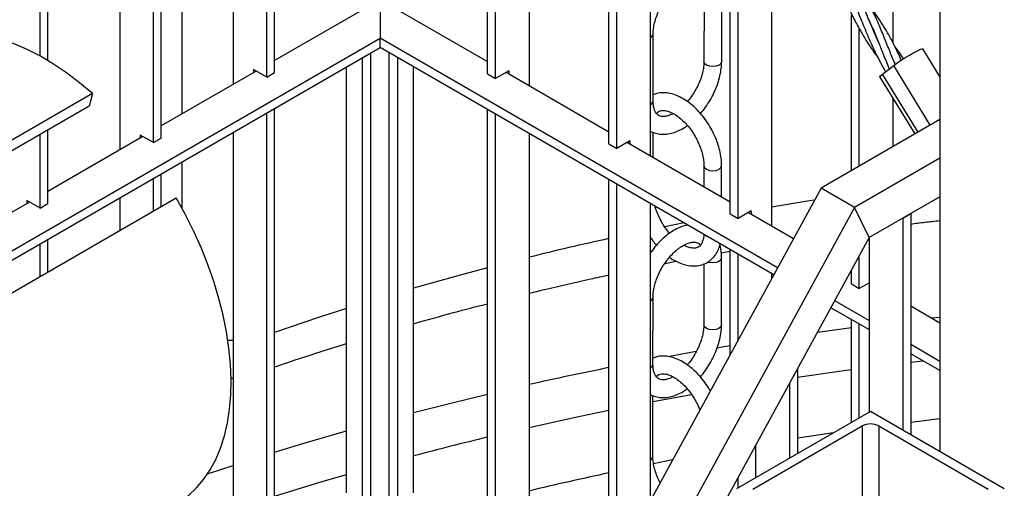
# Model space of a CAD drawing. Units: millimetres. Extents: x 0 to 1277, y 0 to 297.
# Drawn here: x 1001 to 1007, y 40 to 42 of the extents above; entities that cross this region are included whole.
import ezdxf

# ---------------------------------------------------------------- set-up
doc = ezdxf.new("R2010")
doc.units = ezdxf.units.MM
doc.linetypes.add('SLD-Sólida', pattern=[0])

msp = doc.modelspace()

# ---------------------------------------------------------------- linework, layer by layer
at = {"color": 7, "linetype": 'SLD-Sólida', "lineweight": 25}
for p, q in [((1006.402, 49.5156), (1006.402, 39.9784)), ((1004.1988, 44.6593), (1004.1988, 41.9407)), ((1003.9767, 42.0036), (1003.9767, 44.6214)), ((1004.0192, 41.9791), (1004.0192, 44.5969)), ((1002.834, 42.0101), (1002.834, 44.2197)), ((1004.6273, 41.628), (1004.6273, 44.2459)), ((1004.6697, 41.6036), (1004.6697, 44.2214)), ((1002.7916, 41.9856), (1002.7916, 44.2017)), ((1004.8493, 44.0679), (1004.8493, 41.5652)), ((1002.612, 43.9573), (1002.612, 41.9473)), ((1001.5754, 42.0994), (1001.5754, 43.9014)), ((1001.6178, 42.0749), (1001.6178, 43.9258)), ((1002.3362, 43.8545), (1002.3362, 41.7881)), ((1002.1835, 41.6346), (1002.1835, 43.7473)), ((1002.2259, 41.6591), (1002.2259, 43.7888)), ((1002.0039, 43.6212), (1002.0039, 41.5962)), ((1006.1504, 43.5537), (1006.1504, 42.1718)), ((1005.2778, 41.2525), (1005.2778, 43.3765)), ((1005.3202, 41.228), (1005.3202, 43.3067)), ((1005.4998, 43.0096), (1005.4998, 41.1896)), ((1005.2323, 42.0702), (1005.2325, 42.4294)), ((1003.3997, 42.402), (1002.834, 42.0754)), ((1003.3997, 42.402), (1003.3997, 42.1946)), ((1003.3997, 42.402), (1003.9767, 42.0689)), ((1005.1375, 42.3962), (1005.1373, 42.0703)), ((1005.9283, 41.4848), (1005.9283, 42.3188)), ((1004.8646, 41.858), (1004.8648, 42.2172)), ((1005.9708, 41.5093), (1005.9708, 42.245)), ((1006.0486, 42.2294), (1006.0516, 42.2259)), ((1006.0534, 42.2217), (1006.0504, 42.2253)), ((1000.8461, 40.7204), (1003.3997, 42.1946)), ((1003.3997, 42.1456), (1003.3997, 42.1946)), ((1005.532, 40.9637), (1003.3997, 42.1946)), ((1000.8645, 40.6821), (1003.3997, 42.1456)), ((1005.5117, 40.9265), (1003.3997, 42.1456)), ((1006.402, 41.9895), (1006.311, 42.1376)), ((1006.0958, 42.0015), (1006.1551, 42.0481)), ((1006.1573, 42.0682), (1006.1638, 42.0544)), ((1002.7351, 42.0183), (1002.2259, 41.7244)), ((1002.7916, 41.9856), (1002.7209, 42.0265)), ((1002.7209, 42.0265), (1002.7209, 42.0101)), ((1002.7916, 41.9856), (1002.834, 42.0101)), ((1003.2201, 39.7572), (1003.2201, 42.042)), ((1003.5793, 39.7572), (1003.5793, 42.042)), ((1003.9767, 42.0036), (1004.0192, 41.9791)), ((1004.0899, 42.0199), (1004.0192, 41.9791)), ((1004.0757, 42.0118), (1004.6273, 41.6934)), ((1004.0899, 42.0199), (1004.0899, 42.0036)), ((1006.0812, 41.9863), (1006.2686, 41.6813)), ((1001.8565, 41.8979), (1000.1244, 40.898)), ((1001.8565, 41.8979), (1001.8382, 41.8296)), ((1006.1504, 41.8737), (1006.1504, 41.613)), ((1001.8382, 41.8296), (1000.1601, 40.8609)), ((1002.7916, 39.3025), (1002.7916, 41.7946)), ((1002.834, 39.327), (1002.834, 41.8191)), ((1003.9767, 39.3204), (1003.9767, 41.8125)), ((1004.0192, 39.296), (1004.0192, 41.7881)), ((1006.402, 41.7583), (1005.7657, 41.3909)), ((1001.5754, 41.2835), (1001.5754, 41.6779)), ((1001.6178, 41.308), (1001.6178, 41.7024)), ((1002.612, 41.6909), (1002.612, 39.4062)), ((1004.1988, 41.6844), (1004.1988, 39.3996)), ((1004.8642, 41.5566), (1004.8643, 41.6902)), ((1002.1269, 41.6672), (1001.6178, 41.3733)), ((1002.1835, 41.6346), (1002.1128, 41.6754)), ((1002.1128, 41.6754), (1002.1128, 41.6591)), ((1002.1835, 41.6346), (1002.2259, 41.6591)), ((1004.6273, 41.628), (1004.6697, 41.6036)), ((1004.7404, 41.6444), (1004.6697, 41.6036)), ((1004.7263, 41.6362), (1005.2778, 41.3178)), ((1004.7404, 41.6444), (1004.7404, 41.628)), ((1002.3362, 41.5317), (1002.3362, 41.2851)), ((1006.402, 41.5509), (1005.9453, 41.2872)), ((1002.2259, 41.2914), (1002.2259, 41.468)), ((1005.137, 41.5109), (1005.137, 41.3991)), ((1005.2319, 41.3443), (1005.232, 41.5109)), ((1002.1835, 41.2669), (1002.1835, 41.4435)), ((1004.6273, 39.3095), (1004.6273, 41.437)), ((1005.7657, 41.3909), (1004.0687, 38.2882)), ((1004.6697, 39.3871), (1004.6697, 41.4125)), ((1005.9453, 41.2872), (1005.7657, 41.3909)), ((1000.5553, 40.3269), (1002.3066, 41.3379)), ((1001.5188, 41.3162), (1001.0097, 41.0223)), ((1001.5754, 41.2835), (1001.5047, 41.3243)), ((1001.5047, 41.3243), (1001.5047, 41.308)), ((1001.5754, 41.2835), (1001.6178, 41.308)), ((1002.0039, 41.3398), (1002.0039, 41.1632)), ((1004.8493, 41.3088), (1004.8493, 39.7155)), ((1006.402, 41.3435), (1006.024, 41.1252)), ((1005.9453, 41.2872), (1004.2483, 38.1846)), ((1005.3909, 41.2688), (1005.3202, 41.228)), ((1005.3768, 41.2607), (1005.6182, 41.1213)), ((1005.3909, 41.2688), (1005.3909, 41.2525)), ((1006.024, 41.1252), (1005.9453, 41.2872)), ((1005.2778, 41.2525), (1005.3202, 41.228)), ((1006.2041, 41.2293), (1006.2465, 41.2537)), ((1006.2041, 41.2293), (1006.2041, 40.0927)), ((1006.2465, 41.2537), (1006.2465, 40.0682)), ((1001.6178, 40.9403), (1001.6178, 41.117)), ((1006.024, 41.1252), (1004.4279, 38.2071)), ((1006.0245, 40.1898), (1006.0245, 41.1256)), ((1001.5754, 40.9158), (1001.5754, 41.0925)), ((1005.2299, 41.044), (1005.2778, 41.0528)), ((1005.2778, 40.4989), (1005.2778, 41.0615)), ((1004.927, 40.9866), (1004.9877, 40.9987)), ((1005.2314, 40.658), (1005.2316, 41.0171)), ((1005.3202, 40.5765), (1005.3202, 41.037)), ((1005.9708, 40.8525), (1005.9708, 41.028)), ((1005.1366, 40.984), (1005.1364, 40.658)), ((1005.9249, 40.9442), (1005.9283, 40.9423)), ((1005.9283, 40.877), (1005.9283, 40.9504)), ((1005.4998, 40.9333), (1005.4998, 40.9048)), ((1005.9283, 40.877), (1005.9708, 40.8525)), ((1006.0245, 40.8835), (1005.9708, 40.8525)), ((1004.8637, 40.4457), (1004.8639, 40.8049)), ((1006.0245, 40.6794), (1005.8387, 40.7866)), ((1006.0245, 40.6304), (1005.8184, 40.7494)), ((1006.2465, 40.7586), (1006.402, 40.6688)), ((1005.9283, 40.1343), (1005.9283, 40.6859)), ((1005.9708, 40.1588), (1005.9708, 40.6614)), ((1006.402, 40.4615), (1006.2465, 40.5512)), ((1006.402, 40.4125), (1006.2465, 40.5022)), ((1005.596, 40.3428), (1005.6384, 40.4204)), ((1005.6384, 40.4204), (1005.6384, 39.9669)), ((1002.6005, 40.3712), (1002.612, 40.372)), ((1005.596, 40.3428), (1005.596, 39.9424)), ((1004.8632, 39.952), (1004.8635, 40.2779)), ((1006.0302, 40.1931), (1005.3117, 39.7783)), ((1006.7486, 39.7783), (1006.0302, 40.1931)), ((1005.3991, 39.7769), (1005.9852, 40.1152)), ((1005.9852, 40.1152), (1005.9852, 36.1141)), ((1006.0751, 40.1152), (1006.6612, 39.7769)), ((1006.0751, 40.1152), (1006.0751, 36.1141)), ((1005.4164, 39.8388), (1005.4164, 40.0145)), ((1005.3202, 39.7832), (1005.3202, 39.8386))]:
    msp.add_line(p, q, dxfattribs=at)
at = {"color": 8, "linetype": 'SLD-Sólida', "lineweight": 25}
for p, q in [((1003.3502, 39.6821), (1003.3502, 42.1171)), ((1003.4492, 39.6249), (1003.4492, 42.1171)), ((1003.305, 39.7082), (1003.305, 42.0909)), ((1003.4945, 39.5988), (1003.4945, 42.0909)), ((1006.3512, 41.729), (1006.1551, 42.0481)), ((1006.2863, 41.6914), (1006.0958, 42.0015)), ((1005.031, 41.2039), (1004.9267, 41.1832)), ((1006.3574, 40.6946), (1006.402, 40.6994)), ((1005.7465, 40.6181), (1005.9283, 40.6428)), ((1004.9437, 40.4884), (1005.0949, 40.5154)), ((1005.2069, 40.5346), (1005.2778, 40.5465)), ((1006.2465, 40.4572), (1006.3115, 40.4647)), ((1006.402, 40.1529), (1006.2465, 40.1344)), ((1002.4745, 39.8584), (1002.612, 39.9038)), ((1004.9682, 39.9328), (1004.8665, 39.9128))]:
    msp.add_line(p, q, dxfattribs=at)
at = {"color": 7, "linetype": 'SLD-Sólida', "lineweight": 25, "flags": 128}
for points in [[(1001.8565, 41.8979), (1001.7878, 41.9558), (1001.7181, 42.0087), (1001.6479, 42.0563), (1001.5774, 42.0983), (1001.507, 42.1345), (1001.437, 42.1648), (1001.3678, 42.189), (1001.2998, 42.207), (1001.2332, 42.2186), (1001.1684, 42.2239), (1001.1057, 42.2228), (1001.0454, 42.2153), (1000.9879, 42.2015), (1000.9334, 42.1813), (1000.8867, 42.1577)], [(1006.1551, 42.0481), (1006.1715, 42.0602), (1006.1922, 42.0744), (1006.2157, 42.0894), (1006.24, 42.1041), (1006.2631, 42.1173), (1006.2832, 42.1278), (1006.2986, 42.135), (1006.3082, 42.1381), (1006.311, 42.1376)], [(1006.0812, 41.9863), (1006.0811, 41.987), (1006.0852, 41.9924), (1006.0958, 42.0015)], [(1002.3066, 39.6981), (1002.3245, 39.709), (1002.3713, 39.743), (1002.4142, 39.7828), (1002.4531, 39.8283), (1002.4877, 39.8792), (1002.518, 39.9353), (1002.5437, 39.9962), (1002.5648, 40.0618), (1002.5811, 40.1316), (1002.5925, 40.2053), (1002.599, 40.2826), (1002.6006, 40.3631), (1002.5972, 40.4464), (1002.5889, 40.5321), (1002.5757, 40.6197), (1002.5577, 40.7088), (1002.5349, 40.799), (1002.5075, 40.8899), (1002.4756, 40.9809), (1002.4394, 41.0717), (1002.399, 41.1617), (1002.3547, 41.2506), (1002.3066, 41.3379)]]:
    msp.add_lwpolyline(points, dxfattribs=at)
at = {"color": 8, "linetype": 'SLD-Sólida', "lineweight": 25, "flags": 128}
for points in [[(1005.2323, 42.0702), (1005.2286, 42.0597), (1005.2183, 42.0508), (1005.2029, 42.0449), (1005.1848, 42.0428), (1005.1666, 42.0449), (1005.1512, 42.0508), (1005.1409, 42.0598), (1005.1373, 42.0703), (1005.1373, 42.0704)], [(1005.137, 41.5109), (1005.1407, 41.5004), (1005.151, 41.4915)], [(1005.151, 41.4915), (1005.1664, 41.4856), (1005.1845, 41.4835), (1005.2027, 41.4856), (1005.2181, 41.4915), (1005.2284, 41.5004), (1005.232, 41.5109), (1005.232, 41.5109)], [(1005.7303, 41.3263), (1005.7035, 41.3221), (1005.4998, 41.2891)], [(1005.1411, 41.1404), (1005.1507, 41.1323), (1005.1647, 41.1268)], [(1005.2316, 41.0171), (1005.228, 41.0067), (1005.2177, 40.9978), (1005.2023, 40.9918), (1005.1841, 40.9897), (1005.1659, 40.9918), (1005.1574, 40.9945)], [(1003.9767, 40.9633), (1003.8297, 40.924), (1003.5793, 40.8537)], [(1003.2201, 40.7449), (1003.0693, 40.6963), (1002.834, 40.6171)], [(1005.2314, 40.658), (1005.2278, 40.6475), (1005.2175, 40.6386), (1005.2021, 40.6326), (1005.1839, 40.6306), (1005.1657, 40.6327), (1005.1503, 40.6386), (1005.14, 40.6475), (1005.1364, 40.658), (1005.1364, 40.6581)], [(1002.612, 40.5743), (1002.5888, 40.5736), (1002.5833, 40.5735)], [(1005.6384, 40.3766), (1005.8634, 40.4086), (1005.9283, 40.4174)], [(1003.5793, 40.1867), (1003.7862, 40.2395), (1003.9767, 40.2857)], [(1004.8634, 40.2457), (1005.0021, 40.2715), (1005.0711, 40.284)], [(1004.1988, 40.1071), (1004.4386, 40.1601), (1004.6273, 40.1994)], [(1002.834, 39.9742), (1002.9861, 40.0205), (1003.2201, 40.0888)], [(1005.8325, 40.079), (1005.6532, 40.0521), (1005.6384, 40.0498)], [(1002.834, 39.7386), (1003.077, 39.813), (1003.2201, 39.8551)]]:
    msp.add_lwpolyline(points, dxfattribs=at)
at = {"color": 8, "linetype": 'SLD-Sólida', "lineweight": 25}
for centre, radius, start, end in [((1004.8381, 42.2215), 0.027, 294.407, 350.608), ((1004.838, 41.8622), 0.0269, 294.806, 350.8687), ((1008.2751, 24.5456), 16.9712, 102.41213, 103.89783), ((1004.8376, 40.8091), 0.0266, 296.0409, 350.8755), ((1008.3352, 21.8889), 18.9061, 101.31034, 102.63787), ((1004.8375, 40.4498), 0.0265, 296.4568, 351.1402), ((1008.1391, 22.7731), 17.7762, 103.5418, 104.86308), ((1004.8391, 39.9547), 0.0243, 294.8704, 353.784), ((1008.2882, 22.7371), 17.5132, 102.06606, 103.50363)]:
    msp.add_arc(centre, radius, start, end, dxfattribs=at)
at = {"color": 7, "linetype": 'SLD-Sólida', "lineweight": 25}
msp.add_arc((1006.0302, 40.0284), 0.0978, 62.6097, 117.3903, dxfattribs=at)
for points, knots in [([(1006.0731, 42.1738), (1006.0674, 42.1865), (1006.0563, 42.2111), (1006.0411, 42.247), (1006.0259, 42.2834), (1006.0092, 42.3252), (1005.9892, 42.3751), (1005.9689, 42.4256), (1005.9487, 42.4735), (1005.9271, 42.5226), (1005.9034, 42.5717), (1005.8792, 42.6178), (1005.855, 42.6604), (1005.8271, 42.7053), (1005.7997, 42.746), (1005.7816, 42.7702), (1005.7756, 42.7782)], [0, 0, 0, 0, 0.060588, 0.117873, 0.170167, 0.232541, 0.314675, 0.405335, 0.472295, 0.544459, 0.643422, 0.717017, 0.779593, 0.864116, 0.955294, 1, 1, 1, 1]), ([(1005.767, 42.7065), (1005.7778, 42.6821), (1005.8007, 42.6307), (1005.8317, 42.553), (1005.8645, 42.4709), (1005.8934, 42.4019), (1005.9186, 42.3461), (1005.9373, 42.3077), (1005.9561, 42.2712), (1005.9801, 42.2275), (1006.0144, 42.171), (1006.0454, 42.1236), (1006.0668, 42.096), (1006.0701, 42.0918)], [0, 0, 0, 0, 0.118204, 0.249762, 0.365546, 0.502915, 0.574631, 0.631342, 0.688769, 0.753554, 0.848382, 0.976717, 1, 1, 1, 1]), ([(1006.1631, 42.0539), (1006.1538, 42.0765), (1006.1372, 42.1173), (1006.116, 42.1707), (1006.0984, 42.2139), (1006.0823, 42.2528), (1006.0633, 42.2962), (1006.0427, 42.3407), (1006.0197, 42.3863), (1005.9907, 42.4398), (1005.9544, 42.4981), (1005.9236, 42.5438), (1005.9069, 42.5653), (1005.9045, 42.5684)], [0, 0, 0, 0, 0.124467, 0.224387, 0.29378, 0.36368, 0.441239, 0.538827, 0.618624, 0.70925, 0.857996, 0.979334, 1, 1, 1, 1]), ([(1004.8648, 42.2172), (1004.8649, 42.2219), (1004.8652, 42.2359), (1004.8686, 42.2614), (1004.8764, 42.2935), (1004.8882, 42.3267), (1004.9036, 42.3598), (1004.9222, 42.3917), (1004.9434, 42.4215), (1004.9665, 42.4481), (1004.9907, 42.4708), (1005.0149, 42.4889), (1005.0383, 42.502), (1005.0597, 42.5101), (1005.0782, 42.5135), (1005.0934, 42.5129), (1005.1055, 42.5089), (1005.1136, 42.5042), (1005.1181, 42.498), (1005.1192, 42.4964)], [0, 0, 0, 0, 0.031786, 0.0930049, 0.1547297, 0.2169551, 0.2795542, 0.3423522, 0.4051586, 0.4677204, 0.5298488, 0.5913763, 0.6522086, 0.7124524, 0.7726169, 0.8337404, 0.8987282, 0.9740882, 1, 1, 1, 1]), ([(1005.8963, 42.4956), (1005.8986, 42.4905), (1005.9119, 42.4624), (1005.9302, 42.4185), (1005.9509, 42.3674), (1005.9667, 42.3279), (1005.982, 42.2899), (1006.0006, 42.2436), (1006.0264, 42.1826), (1006.0625, 42.1028), (1006.0943, 42.0455), (1006.1118, 42.014)], [0, 0, 0, 0, 0.032086, 0.179639, 0.273048, 0.346664, 0.421249, 0.505395, 0.628722, 0.795855, 1, 1, 1, 1]), ([(1006.1961, 42.0767), (1006.1855, 42.1001), (1006.1662, 42.1428), (1006.137, 42.1984), (1006.1094, 42.2466), (1006.0811, 42.2915), (1006.0552, 42.3295), (1006.0386, 42.3518), (1006.0331, 42.3592)], [0, 0, 0, 0, 0.233824, 0.427868, 0.577043, 0.744922, 0.91612, 1, 1, 1, 1]), ([(1006.0236, 42.2895), (1006.0251, 42.2863), (1006.0314, 42.2726), (1006.0427, 42.2471), (1006.0586, 42.2096), (1006.0781, 42.1619), (1006.1024, 42.1007), (1006.1212, 42.0547), (1006.1315, 42.0295)], [0, 0, 0, 0, 0.037445, 0.162934, 0.300922, 0.475419, 0.713211, 1, 1, 1, 1]), ([(1006.2075, 42.0842), (1006.1931, 42.1062), (1006.1785, 42.1284), (1006.162, 42.1496), (1006.1619, 42.1498)], [0, 0, 0, 0, 0.991459, 1, 1, 1, 1]), ([(1005.1373, 42.0703), (1005.1372, 42.0655), (1005.1369, 42.0516), (1005.1334, 42.0261), (1005.1256, 41.9939), (1005.1139, 41.9608), (1005.0985, 41.9276), (1005.0798, 41.8958), (1005.0629, 41.8713), (1005.0518, 41.8588), (1005.0486, 41.8552)], [0, 0, 0, 0, 0.073646, 0.215487, 0.3585, 0.502672, 0.647711, 0.79321, 0.938729, 1, 1, 1, 1]), ([(1005.1186, 41.7904), (1005.1189, 41.7907), (1005.129, 41.8012), (1005.1467, 41.8253), (1005.1709, 41.862), (1005.1914, 41.9011), (1005.2083, 41.9414), (1005.2211, 41.9822), (1005.2293, 42.0222), (1005.232, 42.0514), (1005.2322, 42.0669), (1005.2323, 42.0702)], [0, 0, 0, 0, 0.004582, 0.142332, 0.279791, 0.417215, 0.554852, 0.692954, 0.831829, 0.964013, 1, 1, 1, 1]), ([(1005.232, 41.5109), (1005.2319, 41.5178), (1005.2315, 41.5376), (1005.227, 41.5715), (1005.2173, 41.6123), (1005.2032, 41.653), (1005.1851, 41.693), (1005.1633, 41.7315), (1005.1384, 41.7677), (1005.1106, 41.801), (1005.0806, 41.8306), (1005.0486, 41.8561), (1005.0152, 41.8767), (1004.9809, 41.8918), (1004.9476, 41.9006), (1004.915, 41.9029), (1004.8872, 41.9002), (1004.871, 41.8938), (1004.8646, 41.8912)], [0, 0, 0, 0, 0.035928, 0.102452, 0.16879, 0.234909, 0.300839, 0.366685, 0.432579, 0.498623, 0.564959, 0.631731, 0.699031, 0.766805, 0.834439, 0.894129, 0.958229, 1, 1, 1, 1]), ([(1004.9721, 41.7907), (1004.9694, 41.7891), (1004.959, 41.7831), (1004.9424, 41.7775), (1004.9238, 41.7739), (1004.9087, 41.7746), (1004.8965, 41.7784), (1004.8868, 41.7851), (1004.8779, 41.7963), (1004.8706, 41.8121), (1004.8656, 41.8325), (1004.8649, 41.8497), (1004.8646, 41.858)], [0, 0, 0, 0, 0.0361962, 0.1389611, 0.2415907, 0.3458563, 0.4567136, 0.5852641, 0.6928455, 0.7932775, 0.9004203, 1, 1, 1, 1]), ([(1004.8828, 41.791), (1004.8856, 41.7939), (1004.8917, 41.8005), (1004.9021, 41.8052), (1004.916, 41.8076), (1004.9332, 41.8062), (1004.9537, 41.8003), (1004.9767, 41.7892), (1005.0007, 41.7732), (1005.0249, 41.7526), (1005.0484, 41.7278), (1005.0705, 41.6994), (1005.0903, 41.6684), (1005.1072, 41.6356), (1005.1207, 41.6021), (1005.1303, 41.5692), (1005.1361, 41.5382), (1005.1367, 41.5198), (1005.137, 41.5109)], [0, 0, 0, 0, 0.059349, 0.134138, 0.197698, 0.256809, 0.319891, 0.381254, 0.442453, 0.503997, 0.566061, 0.628574, 0.691379, 0.754294, 0.817095, 0.87956, 0.941506, 1, 1, 1, 1]), ([(1004.8493, 41.6971), (1004.8567, 41.6933), (1004.8727, 41.6851), (1004.9003, 41.6795), (1004.9305, 41.6788), (1004.9619, 41.6839), (1004.9942, 41.6948), (1005.0234, 41.709), (1005.0413, 41.7216), (1005.0485, 41.7267)], [0, 0, 0, 0, 0.125053, 0.27076, 0.418144, 0.569979, 0.727336, 0.88929, 1, 1, 1, 1]), ([(1004.9527, 41.1484), (1004.9453, 41.1575), (1004.9305, 41.1758), (1004.9108, 41.2069), (1004.894, 41.2396), (1004.8818, 41.2691), (1004.8768, 41.2871), (1004.8749, 41.294)], [0, 0, 0, 0, 0.211702, 0.428423, 0.645521, 0.862225, 1, 1, 1, 1]), ([(1006.2465, 41.1982), (1006.272, 41.2015), (1006.3236, 41.2082), (1006.3756, 41.2139), (1006.402, 41.2168)], [0, 0, 0, 0, 0.492906, 1, 1, 1, 1]), ([(1005.0512, 41.1923), (1005.0473, 41.1917), (1005.0327, 41.1897), (1005.0069, 41.1802), (1004.9742, 41.164), (1004.9418, 41.142), (1004.9106, 41.1153), (1004.8814, 41.0843), (1004.8608, 41.0592), (1004.8511, 41.044), (1004.8493, 41.0411)], [0, 0, 0, 0, 0.052262, 0.199226, 0.350484, 0.504078, 0.658102, 0.8117, 0.964792, 1, 1, 1, 1]), ([(1004.8493, 41.1283), (1004.8538, 41.1214), (1004.864, 41.1059), (1004.876, 41.0924), (1004.8826, 41.0848)], [0, 0, 0, 0, 0.4442043, 1, 1, 1, 1]), ([(1004.8639, 40.8049), (1004.864, 40.8097), (1004.8643, 40.8236), (1004.8677, 40.8491), (1004.8755, 40.8813), (1004.8873, 40.9144), (1004.9027, 40.9475), (1004.9213, 40.9795), (1004.9425, 41.0093), (1004.9656, 41.0359), (1004.9898, 41.0586), (1005.014, 41.0767), (1005.0374, 41.0898), (1005.0588, 41.0979), (1005.0773, 41.1013), (1005.0925, 41.1007), (1005.1046, 41.0966), (1005.1127, 41.0919), (1005.1172, 41.0858), (1005.1183, 41.0842)], [0, 0, 0, 0, 0.031786, 0.093005, 0.15473, 0.216955, 0.279554, 0.342352, 0.405159, 0.46772, 0.529849, 0.591376, 0.652209, 0.712452, 0.772617, 0.83374, 0.898728, 0.974088, 1, 1, 1, 1]), ([(1005.1365, 41.143), (1005.1365, 41.1414), (1005.1361, 41.1312), (1005.1333, 41.115), (1005.1271, 41.0969), (1005.119, 41.0839), (1005.1097, 41.0751), (1005.0991, 41.0699), (1005.0851, 41.0676), (1005.0679, 41.069), (1005.0491, 41.0741), (1005.0351, 41.0813), (1005.0291, 41.0845)], [0, 0, 0, 0, 0.019663, 0.126177, 0.23254, 0.340461, 0.454878, 0.586908, 0.699114, 0.803465, 0.914827, 1, 1, 1, 1]), ([(1004.9526, 41.02), (1004.9526, 41.02), (1004.9633, 41.0115), (1004.986, 40.9988), (1005.0202, 40.9832), (1005.0536, 40.9747), (1005.0862, 40.9721), (1005.117, 40.9758), (1005.146, 40.9861), (1005.1712, 41.002), (1005.1922, 41.0226), (1005.2087, 41.0476), (1005.2196, 41.071), (1005.2231, 41.087), (1005.2243, 41.0923)], [0, 0, 0, 0, 0.000174, 0.102628, 0.205804, 0.308767, 0.399636, 0.497218, 0.590899, 0.681504, 0.770932, 0.860848, 0.953137, 1, 1, 1, 1]), ([(1005.2316, 41.0171), (1005.2314, 41.024), (1005.2309, 41.0437), (1005.2283, 41.0664), (1005.2233, 41.0807), (1005.2222, 41.0839)], [0, 0, 0, 0, 0.292959, 0.841156, 1, 1, 1, 1]), ([(1004.1988, 40.8263), (1004.2266, 40.8332), (1004.3362, 40.8602), (1004.4791, 40.893), (1004.5949, 40.9177), (1004.6273, 40.9246)], [0, 0, 0, 0, 0.197166, 0.775623, 1, 1, 1, 1]), ([(1003.5793, 40.6636), (1003.6508, 40.6837), (1003.7822, 40.7208), (1003.9158, 40.7552), (1003.9767, 40.7709)], [0, 0, 0, 0, 0.543849, 1, 1, 1, 1]), ([(1005.1364, 40.658), (1005.1363, 40.6533), (1005.136, 40.6393), (1005.1326, 40.6138), (1005.1248, 40.5817), (1005.113, 40.5485), (1005.0976, 40.5154), (1005.0789, 40.4836), (1005.062, 40.459), (1005.051, 40.4466), (1005.0477, 40.4429)], [0, 0, 0, 0, 0.073646, 0.215487, 0.3585, 0.502672, 0.647711, 0.79321, 0.938729, 1, 1, 1, 1]), ([(1005.1177, 40.3781), (1005.118, 40.3785), (1005.1281, 40.389), (1005.1458, 40.4131), (1005.17, 40.4498), (1005.1906, 40.4889), (1005.2075, 40.5291), (1005.2202, 40.57), (1005.2284, 40.6099), (1005.2312, 40.6391), (1005.2313, 40.6546), (1005.2314, 40.658)], [0, 0, 0, 0, 0.004582, 0.142332, 0.279791, 0.417215, 0.554852, 0.692954, 0.831829, 0.964013, 1, 1, 1, 1]), ([(1002.834, 40.4318), (1002.8402, 40.4339), (1002.9225, 40.4621), (1003.0507, 40.5043), (1003.1745, 40.5425), (1003.2201, 40.5566)], [0, 0, 0, 0, 0.0486236, 0.6490289, 1, 1, 1, 1]), ([(1005.1708, 40.3032), (1005.1679, 40.3084), (1005.1579, 40.3266), (1005.1373, 40.3554), (1005.1098, 40.3887), (1005.0797, 40.4184), (1005.0477, 40.4439), (1005.0144, 40.4645), (1004.9801, 40.4796), (1004.9467, 40.4883), (1004.9142, 40.4906), (1004.8864, 40.488), (1004.8701, 40.4815), (1004.8637, 40.479)], [0, 0, 0, 0, 0.0407387, 0.1405461, 0.2405799, 0.3410581, 0.4421943, 0.5441314, 0.6467876, 0.7492307, 0.8396411, 0.9367308, 1, 1, 1, 1]), ([(1004.9712, 40.3785), (1004.9685, 40.3769), (1004.9581, 40.3708), (1004.9416, 40.3652), (1004.9229, 40.3616), (1004.9078, 40.3623), (1004.8957, 40.3661), (1004.8859, 40.3729), (1004.877, 40.3841), (1004.8698, 40.3999), (1004.8647, 40.4203), (1004.864, 40.4375), (1004.8637, 40.4457)], [0, 0, 0, 0, 0.0361962, 0.1389611, 0.2415907, 0.3458563, 0.4567136, 0.5852641, 0.6928455, 0.7932775, 0.9004203, 1, 1, 1, 1]), ([(1004.882, 40.3788), (1004.8847, 40.3817), (1004.8908, 40.3883), (1004.9012, 40.393), (1004.9152, 40.3954), (1004.9323, 40.394), (1004.9528, 40.3881), (1004.9758, 40.377), (1004.9998, 40.361), (1005.024, 40.3403), (1005.0475, 40.3155), (1005.0696, 40.2872), (1005.0893, 40.2561), (1005.1048, 40.2269), (1005.1119, 40.2083), (1005.1148, 40.2009)], [0, 0, 0, 0, 0.074522, 0.168432, 0.248242, 0.322466, 0.401676, 0.478727, 0.555572, 0.632851, 0.710782, 0.789277, 0.86814, 0.94714, 1, 1, 1, 1]), ([(1004.8493, 40.2844), (1004.8564, 40.2808), (1004.8721, 40.2728), (1004.8994, 40.2673), (1004.9296, 40.2666), (1004.961, 40.2717), (1004.9933, 40.2826), (1005.0226, 40.2968), (1005.0404, 40.3094), (1005.0476, 40.3145)], [0, 0, 0, 0, 0.120788, 0.267206, 0.415308, 0.567883, 0.726007, 0.888751, 1, 1, 1, 1]), ([(1004.9019, 39.8116), (1004.899, 39.8169), (1004.8904, 39.833), (1004.8797, 39.8609), (1004.87, 39.8937), (1004.8642, 39.9248), (1004.8636, 39.9431), (1004.8632, 39.952)], [0, 0, 0, 0, 0.111177, 0.338355, 0.564316, 0.788402, 1, 1, 1, 1])]:
    msp.add_open_spline(points, degree=3, knots=knots, dxfattribs=at)

doc.saveas('drawing.dxf')
